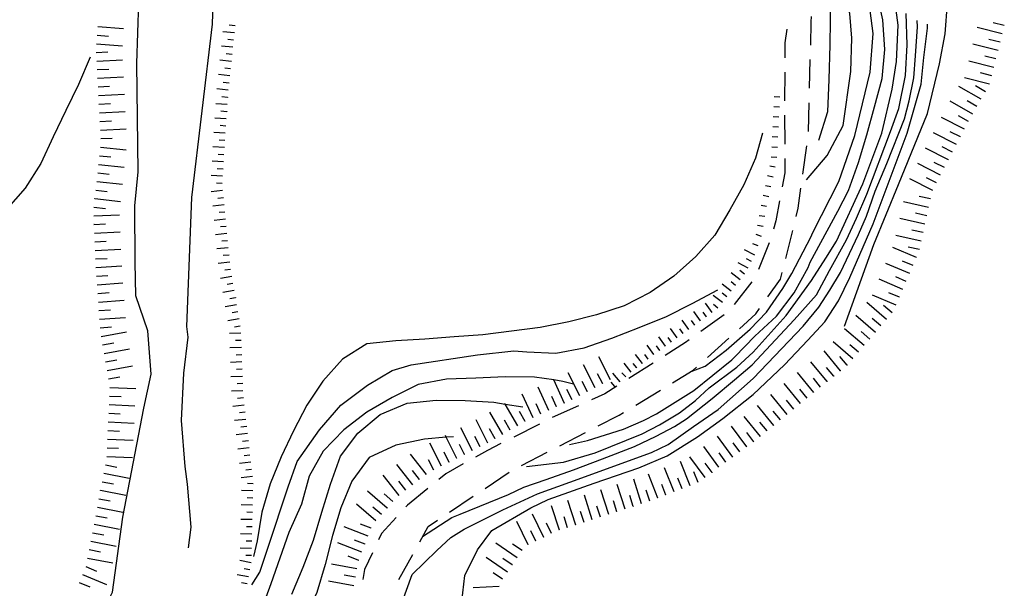
# Model space of a CAD drawing. Units: metres. Extents: x 486264 to 487819, y 4503090 to 4504509.
# Drawn here: x 487645 to 487783, y 4503180 to 4503259 of the extents above; entities that cross this region are included whole.
import ezdxf

# ---------------------------------------------------------------- set-up
doc = ezdxf.new("R2010")
doc.units = ezdxf.units.M
doc.header["$MEASUREMENT"] = 0
for name, color, linetype in [('careggiabile non asfaltata', 254, 'Continuous'), ('curva direttrice a 10 mt', 254, 'Continuous'), ('curva intermedia a 2 mt', 254, 'Continuous'), ('fiume - lago - torrente', 254, 'Continuous'), ('scarpata fino a 1 mt', 254, 'Continuous'), ('scarpata fino a 1 mt v', 254, 'Continuous'), ('scarpata fino a 2 mt', 254, 'Continuous'), ('scarpata fino a 2 mt v', 254, 'Continuous'), ('scarpata fino a 5 mt', 254, 'Continuous'), ('scarpata fino a 5 mt v', 254, 'Continuous')]:
    doc.layers.add(name, color=color, linetype=linetype)

msp = doc.modelspace()

# ---------------------------------------------------------------- linework, layer by layer
at = {"layer": 'careggiabile non asfaltata', "linetype": 'Continuous'}
for p, q in [((487755.61, 4503255.57), (487755.69, 4503258.84)), ((487755.69, 4503258.84), (487755.71, 4503259.56)), ((487752.28, 4503257.79), (487752.03, 4503255.9)), ((487752.03, 4503255.9), (487752.01, 4503253.81)), ((487755.46, 4503249.57), (487755.56, 4503253.57)), ((487752, 4503251.81), (487751.97, 4503247.81)), ((487755.31, 4503243.57), (487755.41, 4503247.57)), ((487751.95, 4503245.81), (487751.99, 4503241.81)), ((487754.53, 4503237.62), (487755.08, 4503241.58)), ((487752.01, 4503239.81), (487752.03, 4503237.82)), ((487752.03, 4503237.82), (487751.65, 4503235.85)), ((487753.87, 4503232.86), (487754.26, 4503235.64)), ((487751.29, 4503233.88), (487750.76, 4503231.13)), ((487753.58, 4503231.7), (487753.87, 4503232.86)), ((487750.76, 4503231.13), (487750.43, 4503229.97)), ((487752.14, 4503225.88), (487753.11, 4503229.76)), ((487749.85, 4503228.07), (487748.36, 4503224.35)), ((487749.66, 4503220.53), (487751.43, 4503223)), ((487751.43, 4503223), (487751.66, 4503223.93)), ((487747.43, 4503222.6), (487744.94, 4503219.47)), ((487747.95, 4503218.14), (487748.5, 4503218.9)), ((487743.58, 4503218.03), (487740.33, 4503215.7)), ((487745.68, 4503216.09), (487747.95, 4503218.14)), ((487738.7, 4503214.54), (487738.18, 4503214.17)), ((487741.22, 4503212.08), (487744.19, 4503214.75)), ((487738.18, 4503214.17), (487735.35, 4503212.36)), ((487733.66, 4503211.29), (487730.29, 4503209.14)), ((487739.25, 4503210.3), (487739.73, 4503210.74)), ((487736.39, 4503208.56), (487739.25, 4503210.3)), ((487728.6, 4503208.06), (487726.94, 4503207)), ((487726.94, 4503207), (487725.09, 4503206.17)), ((487731.26, 4503205.45), (487734.68, 4503207.52)), ((487723.26, 4503205.35), (487719.62, 4503203.71)), ((487726.02, 4503202.54), (487728.93, 4503204.03)), ((487728.93, 4503204.03), (487729.55, 4503204.41)), ((487717.84, 4503202.81), (487714.26, 4503201)), ((487720.69, 4503199.79), (487724.24, 4503201.62)), ((487712.48, 4503200.09), (487710.62, 4503199.14)), ((487710.62, 4503199.14), (487708.95, 4503198.21)), ((487715.35, 4503197.05), (487718.91, 4503198.88)), ((487707.21, 4503197.24), (487704.78, 4503195.88)), ((487704.78, 4503195.88), (487703.84, 4503195.1)), ((487710.27, 4503193.85), (487713.6, 4503196.08)), ((487702.29, 4503193.83), (487699.45, 4503191.5)), ((487705.3, 4503190.51), (487708.62, 4503192.75)), ((487699.45, 4503191.5), (487699.23, 4503191.26)), ((487697.88, 4503189.78), (487695.85, 4503187.56)), ((487701.16, 4503186.39), (487702.32, 4503188.52)), ((487702.32, 4503188.52), (487703.63, 4503189.4)), ((487695.85, 4503187.56), (487695.43, 4503186.67)), ((487694.57, 4503184.86), (487693.47, 4503182.53)), ((487698.27, 4503181.13), (487700.19, 4503184.64)), ((487693.47, 4503182.53), (487693.23, 4503181.13))]:
    msp.add_line(p, q, dxfattribs=at)
at = {"layer": 'curva direttrice a 10 mt', "color": 254, "linetype": 'Continuous'}
for points in [[(487738.95, 4503210.12), (487740.9, 4503210.86), (487743.86, 4503213.11), (487747.17, 4503216.02), (487749.48, 4503218.39), (487751.73, 4503221.7), (487752.97, 4503223.77), (487755.61, 4503228.82), (487755.89, 4503229.51), (487759.51, 4503236.58), (487761.76, 4503243.01), (487763.9, 4503251.83), (487764.33, 4503257.22), (487763.76, 4503261.48), (487762.47, 4503266.22), (487757.79, 4503277.86), (487752.68, 4503298.4), (487750.18, 4503306.93), (487747.07, 4503318.05), (487744.36, 4503326.27), (487741.85, 4503333.68), (487740.64, 4503337.87)], [(487706.88, 4503176.89), (487707.46, 4503181.73), (487709.19, 4503185.29), (487711.2, 4503187.99), (487716.62, 4503191.15), (487719.05, 4503192.28), (487725.44, 4503194.58), (487731.66, 4503196.71), (487735.62, 4503198.37), (487739.83, 4503201.04), (487743.38, 4503203.58), (487747.58, 4503206.9), (487751.97, 4503211.05), (487755.22, 4503214.48), (487757.59, 4503217.02), (487759.48, 4503219.98), (487761.08, 4503223.24), (487764.33, 4503230.71), (487769.07, 4503243.33), (487770.99, 4503250.16), (487771.39, 4503253.85), (487771.87, 4503257.94), (487771.87, 4503258.5)], [(487722.6, 4503208.34), (487721.11, 4503208.75), (487719.82, 4503208.95), (487717.15, 4503209.35), (487713.07, 4503209.4), (487708.99, 4503209.21), (487704.88, 4503209.08), (487700.94, 4503208.31), (487697.31, 4503206.51), (487693.81, 4503204.46), (487690.61, 4503201.99), (487687.72, 4503199.03), (487685.78, 4503195.53), (487684.7, 4503191.64), (487682.94, 4503187.71), (487680.41, 4503180.57), (487678.69, 4503175.85)]]:
    msp.add_lwpolyline(points, dxfattribs=at)
at = {"layer": 'curva intermedia a 2 mt', "color": 254, "linetype": 'Continuous'}
for points in [[(487755.01, 4503236.82), (487757.9, 4503240.19), (487760.15, 4503244.37), (487761.19, 4503251.92), (487761.35, 4503256.58), (487761.07, 4503260.01), (487744.5, 4503313.1), (487725.63, 4503350.23), (487717.42, 4503366.66), (487714.37, 4503379.74), (487712.54, 4503391.92), (487712.54, 4503399.53), (487713.85, 4503416.25), (487713.53, 4503420.29), (487713.57, 4503424.29), (487714.02, 4503428.28)], [(487756.54, 4503267.91), (487758.38, 4503262.37), (487758.3, 4503255.62), (487758.14, 4503250.8), (487757.97, 4503246.3), (487756.71, 4503242.28)], [(487722.01, 4503199.97), (487724.55, 4503200.5), (487729.53, 4503202.11), (487732.31, 4503203.29), (487734.15, 4503204.24), (487739.36, 4503207.49), (487744.64, 4503211.74), (487745.07, 4503212.15), (487747.85, 4503215.03), (487750.84, 4503217.83), (487753.31, 4503221.08), (487755.24, 4503224.62), (487755.52, 4503225.36), (487759.4, 4503232.45), (487760.88, 4503235.33), (487762.29, 4503239.22), (487763.45, 4503243.11), (487764.52, 4503247), (487765.58, 4503250.95), (487765.93, 4503255), (487765.66, 4503259.11), (487764.78, 4503263.11)], [(487716.03, 4503196.89), (487721.18, 4503197.49), (487725.62, 4503198.79), (487732.13, 4503201.45), (487734.56, 4503202.7), (487737.34, 4503204.36), (487739.59, 4503206.08), (487741.49, 4503207.85), (487745.33, 4503210.75), (487747.58, 4503212.82), (487752.2, 4503217.91), (487755.71, 4503222.81), (487757.7, 4503225.93), (487759.19, 4503228.3), (487762.88, 4503236.26), (487765.53, 4503243.33), (487766.97, 4503249.43), (487767.54, 4503253.29), (487767.78, 4503258.35), (487767.26, 4503262.26)], [(487760.33, 4503216.43), (487764.4, 4503227.82), (487767.86, 4503236.18), (487771.87, 4503246.05), (487773.56, 4503252.97), (487774.36, 4503257.15), (487774.68, 4503261.41)], [(487701.55, 4503187.12), (487705.62, 4503189.78), (487706.8, 4503190.25), (487713.55, 4503192.99), (487715.68, 4503194), (487718.76, 4503195.06), (487722.6, 4503196.42), (487726.63, 4503197.96), (487731.07, 4503199.68), (487734.08, 4503201.1), (487736.63, 4503202.46), (487738.3, 4503203.53), (487741.9, 4503206.36), (487744.98, 4503208.97), (487747.47, 4503211.04), (487753.33, 4503217.32), (487756.4, 4503220.81), (487758.24, 4503224.19), (487760.61, 4503228.45), (487761.97, 4503231.48), (487763.45, 4503234.84), (487766.73, 4503243.54), (487767.88, 4503246.76), (487768.8, 4503251.36), (487769.04, 4503255.62), (487768.92, 4503259.99)], [(487698.71, 4503178), (487700.09, 4503181.84), (487703.55, 4503185.18), (487705.5, 4503187.02), (487707.35, 4503188.14), (487712.72, 4503190.85), (487717.57, 4503193.1), (487722.07, 4503194.71), (487733.44, 4503198.85), (487735.75, 4503199.97), (487739.3, 4503202.46), (487742.73, 4503204.83), (487747.58, 4503209.15), (487754.57, 4503216.44), (487756.76, 4503219.1), (487758.3, 4503221.47), (487759.78, 4503223.9), (487762.27, 4503229.22), (487763.4, 4503231.76), (487764.58, 4503235.23), (487766.23, 4503239.12), (487768.66, 4503245.33), (487769.32, 4503247.81), (487769.97, 4503251.01), (487770.2, 4503254.09), (487770.5, 4503258.12), (487770.46, 4503259.01)], [(487655.28, 4503253.91), (487653.64, 4503250.11), (487651.87, 4503246.49), (487650.1, 4503242.81), (487648.4, 4503239.08), (487646.22, 4503235.64), (487643.54, 4503232.58)], [(487748.91, 4503243.33), (487747.92, 4503239.83), (487746.31, 4503236.15), (487744.35, 4503232.65), (487742.28, 4503229.13), (487739.6, 4503226.15), (487736.54, 4503223.4), (487733.25, 4503221.11), (487729.62, 4503219.29), (487725.79, 4503218.04), (487721.91, 4503217.06), (487717.93, 4503216.26), (487713.95, 4503215.74), (487709.97, 4503215.21), (487705.94, 4503214.96), (487701.87, 4503214.63), (487697.84, 4503214.4), (487693.81, 4503214), (487690.4, 4503211.82), (487687.68, 4503208.78), (487685.44, 4503205.43), (487683.61, 4503201.85), (487681.86, 4503198.22), (487680.35, 4503194.48), (487679.2, 4503190.53), (487678.52, 4503186.54), (487678.01, 4503184.37)], [(487677.79, 4503180.43), (487678.91, 4503182.19), (487680.07, 4503185.64), (487682.83, 4503194.04), (487684.09, 4503197.61), (487687.2, 4503201.98), (487690.19, 4503205.43), (487693.87, 4503208.2), (487697.33, 4503210.27), (487699.97, 4503211.07), (487709.19, 4503212.46), (487714.25, 4503213.01), (487716.08, 4503212.85), (487720.12, 4503212.68), (487724.07, 4503213.43), (487727.9, 4503214.76), (487731.72, 4503216.24), (487735.52, 4503217.78), (487739.12, 4503219.6), (487742.68, 4503221.49)], [(487683.36, 4503179.1), (487684.93, 4503182.86), (487686.36, 4503186.63), (487687.53, 4503190.54), (487688.74, 4503194.43), (487690.14, 4503198.32), (487692.54, 4503201.52), (487695.64, 4503204.13), (487699.41, 4503205.7), (487703.44, 4503206.13), (487707.49, 4503206.07), (487711.49, 4503205.85), (487713.07, 4503205.59), (487715.51, 4503205.2)], [(487705.86, 4503201.04), (487704.87, 4503200.96), (487701.81, 4503200.72), (487697.84, 4503199.88), (487694.14, 4503198.13), (487691.73, 4503194.85), (487690.18, 4503191.15), (487689.01, 4503187.28), (487688.01, 4503183.24), (487686.82, 4503179.35), (487685.16, 4503175.65), (487683.12, 4503172.06), (487680.82, 4503168.74), (487678.22, 4503165.61), (487677.54, 4503164.95), (487676.81, 4503164.24)]]:
    msp.add_lwpolyline(points, dxfattribs=at)
at = {"layer": 'fiume - lago - torrente', "linetype": 'Continuous', "flags": 128}
for points in [[(487692.32, 4503410.59), (487685.84, 4503402.87), (487680.21, 4503397.01), (487674.35, 4503385.47), (487670.65, 4503373.37), (487667.99, 4503365.17), (487666.75, 4503347.33), (487664.55, 4503337.11), (487663.88, 4503328.52), (487663.97, 4503323.58), (487665.06, 4503312.68), (487670.29, 4503290.11), (487672.53, 4503280.1), (487672.68, 4503271.58), (487672.24, 4503258.53), (487669.4, 4503234.37), (487668.69, 4503216.41), (487668.88, 4503214.93), (487668.25, 4503209.91), (487667.94, 4503203.28), (487668.47, 4503196.89), (487668.79, 4503194.41), (487669.3, 4503188.42), (487668.93, 4503185.57)], [(487644.74, 4503161.68), (487650.85, 4503166.83), (487655.02, 4503172.71), (487658.36, 4503179.38), (487659.8, 4503189.82), (487662.74, 4503205.03), (487663.76, 4503209.77), (487663.32, 4503215.8), (487661.63, 4503220.68), (487661.52, 4503225.35), (487661.47, 4503233.22), (487661.97, 4503237.92), (487661.77, 4503253.05), (487662.07, 4503261.57)]]:
    msp.add_lwpolyline(points, dxfattribs=at)
at = {"layer": 'scarpata fino a 1 mt', "color": 254, "linetype": 'Continuous'}
for p, q in [((487751.18, 4503245.55), (487751.18, 4503245.55)), ((487750.9, 4503239.95), (487750.9, 4503239.94)), ((487750.39, 4503237.2), (487750.39, 4503237.19))]:
    msp.add_line(p, q, dxfattribs=at)
at = {"layer": 'scarpata fino a 1 mt v', "color": 254, "linetype": 'Continuous'}
for p, q in [((487751.33, 4503248.35), (487750.53, 4503248.39)), ((487751.26, 4503246.95), (487750.46, 4503246.99)), ((487751.18, 4503245.55), (487750.39, 4503245.58)), ((487751.11, 4503244.15), (487750.32, 4503244.19)), ((487751.04, 4503242.75), (487750.25, 4503242.79)), ((487750.97, 4503241.35), (487750.18, 4503241.39)), ((487750.9, 4503239.94), (487750.11, 4503239.98)), ((487750.68, 4503238.57), (487749.9, 4503238.74)), ((487750.39, 4503237.19), (487749.61, 4503237.37)), ((487750.08, 4503235.83), (487749.3, 4503236)), ((487749.78, 4503234.46), (487749, 4503234.63)), ((487749.48, 4503233.09), (487748.7, 4503233.26)), ((487749.23, 4503231.71), (487748.44, 4503231.83)), ((487749.01, 4503230.33), (487748.22, 4503230.45)), ((487748.76, 4503228.95), (487748.01, 4503229.22)), ((487748.29, 4503227.63), (487747.54, 4503227.9))]:
    msp.add_line(p, q, dxfattribs=at)
at = {"layer": 'scarpata fino a 2 mt', "color": 254, "linetype": 'Continuous'}
for p, q in [((487675.35, 4503257.29), (487675.35, 4503257.28)), ((487675.14, 4503255.3), (487675.14, 4503255.29)), ((487674.93, 4503253.3), (487674.93, 4503253.3)), ((487674.41, 4503248.32), (487674.41, 4503248.31)), ((487674.28, 4503246.32), (487674.28, 4503246.31)), ((487674.35, 4503247.32), (487674.35, 4503247.31)), ((487673.9, 4503240.32), (487673.9, 4503240.32)), ((487674.12, 4503231.34), (487674.12, 4503231.33)), ((487674.41, 4503228.34), (487674.41, 4503228.34)), ((487674.7, 4503225.35), (487674.7, 4503225.34)), ((487746.4, 4503223.69), (487746.4, 4503223.68)), ((487675.16, 4503222.38), (487675.16, 4503222.37)), ((487675.5, 4503220.41), (487675.5, 4503220.4)), ((487741.09, 4503217.75), (487741.09, 4503217.75)), ((487740.28, 4503217.17), (487740.28, 4503217.16)), ((487676.26, 4503215.46), (487676.26, 4503215.45)), ((487735.41, 4503213.64), (487735.4, 4503213.64)), ((487733.79, 4503212.47), (487733.78, 4503212.47)), ((487734.6, 4503213.06), (487734.59, 4503213.06)), ((487676.44, 4503210.45), (487676.44, 4503210.45)), ((487731.41, 4503210.63), (487731.4, 4503210.63)), ((487732.2, 4503211.25), (487732.19, 4503211.25)), ((487729.86, 4503209.36), (487729.85, 4503209.36)), ((487677.3, 4503200.48), (487677.3, 4503200.47)), ((487677.87, 4503195.5), (487677.87, 4503195.49)), ((487677.94, 4503193.5), (487677.94, 4503193.49)), ((487677.91, 4503192.5), (487677.91, 4503192.49)), ((487677.82, 4503188.49), (487677.82, 4503188.48)), ((487677.73, 4503184.48), (487677.73, 4503184.48))]:
    msp.add_line(p, q, dxfattribs=at)
at = {"layer": 'scarpata fino a 2 mt v', "color": 254, "linetype": 'Continuous'}
for p, q in [((487675.35, 4503257.28), (487673.76, 4503257.45)), ((487675.45, 4503258.28), (487674.65, 4503258.37)), ((487675.24, 4503256.29), (487674.44, 4503256.37)), ((487675.14, 4503255.29), (487673.54, 4503255.46)), ((487675.03, 4503254.3), (487674.23, 4503254.38)), ((487674.93, 4503253.3), (487673.33, 4503253.47)), ((487674.82, 4503252.3), (487674.02, 4503252.39)), ((487674.72, 4503251.3), (487673.12, 4503251.48)), ((487674.61, 4503250.31), (487673.81, 4503250.4)), ((487674.51, 4503249.31), (487672.91, 4503249.48)), ((487674.35, 4503247.31), (487672.76, 4503247.41)), ((487674.41, 4503248.31), (487673.62, 4503248.37)), ((487674.28, 4503246.31), (487673.48, 4503246.37)), ((487674.22, 4503245.32), (487672.62, 4503245.42)), ((487674.09, 4503243.32), (487672.5, 4503243.42)), ((487674.15, 4503244.32), (487673.36, 4503244.37)), ((487674.03, 4503242.32), (487673.23, 4503242.37)), ((487673.97, 4503241.32), (487672.37, 4503241.42)), ((487673.83, 4503239.32), (487672.24, 4503239.42)), ((487673.9, 4503240.32), (487673.1, 4503240.37)), ((487673.77, 4503238.32), (487672.97, 4503238.37)), ((487673.71, 4503237.32), (487672.12, 4503237.42)), ((487673.72, 4503235.32), (487672.13, 4503235.16)), ((487673.65, 4503236.32), (487672.85, 4503236.37)), ((487673.83, 4503234.32), (487673.03, 4503234.24)), ((487673.92, 4503233.33), (487672.33, 4503233.17)), ((487674.02, 4503232.33), (487673.22, 4503232.25)), ((487674.12, 4503231.33), (487672.52, 4503231.17)), ((487674.22, 4503230.34), (487673.42, 4503230.26)), ((487674.31, 4503229.34), (487672.72, 4503229.18)), ((487674.41, 4503228.34), (487673.62, 4503228.26)), ((487674.51, 4503227.34), (487672.91, 4503227.19)), ((487747.83, 4503226.33), (487746.4, 4503227.06)), ((487674.61, 4503226.34), (487673.81, 4503226.27)), ((487747.36, 4503225.43), (487746.65, 4503225.8)), ((487674.7, 4503225.34), (487673.11, 4503225.19)), ((487674.83, 4503224.35), (487674.04, 4503224.22)), ((487746.91, 4503224.54), (487745.49, 4503225.28)), ((487746.4, 4503223.68), (487745.76, 4503224.18)), ((487675, 4503223.37), (487673.42, 4503223.1)), ((487745.78, 4503222.9), (487744.52, 4503223.88)), ((487675.33, 4503221.39), (487673.76, 4503221.12)), ((487675.16, 4503222.37), (487674.37, 4503222.24)), ((487744.54, 4503221.32), (487743.29, 4503222.3)), ((487745.16, 4503222.11), (487744.53, 4503222.6)), ((487675.5, 4503220.4), (487674.71, 4503220.27)), ((487743.31, 4503219.74), (487742.05, 4503220.72)), ((487743.93, 4503220.53), (487743.29, 4503221.02)), ((487675.66, 4503219.41), (487674.08, 4503219.15)), ((487741.9, 4503218.34), (487740.97, 4503219.64)), ((487742.69, 4503218.95), (487742.06, 4503219.44)), ((487676, 4503217.44), (487674.42, 4503217.17)), ((487675.83, 4503218.43), (487675.05, 4503218.3)), ((487738.65, 4503215.99), (487737.72, 4503217.29)), ((487740.28, 4503217.16), (487739.34, 4503218.46)), ((487741.09, 4503217.75), (487740.62, 4503218.4)), ((487676.17, 4503216.45), (487675.38, 4503216.32)), ((487737.03, 4503214.82), (487736.09, 4503216.11)), ((487737.84, 4503215.4), (487737.37, 4503216.05)), ((487739.47, 4503216.58), (487739, 4503217.22)), ((487676.26, 4503215.45), (487674.66, 4503215.4)), ((487735.4, 4503213.64), (487734.47, 4503214.94)), ((487736.22, 4503214.23), (487735.75, 4503214.88)), ((487676.33, 4503213.45), (487674.73, 4503213.4)), ((487676.3, 4503214.45), (487675.51, 4503214.42)), ((487733.78, 4503212.47), (487732.84, 4503213.77)), ((487734.59, 4503213.06), (487734.12, 4503213.71)), ((487676.37, 4503212.45), (487675.58, 4503212.42)), ((487732.19, 4503211.25), (487731.21, 4503212.5)), ((487732.99, 4503211.86), (487732.5, 4503212.5)), ((487676.4, 4503211.45), (487674.8, 4503211.4)), ((487676.44, 4503210.45), (487675.65, 4503210.41)), ((487730.62, 4503210.01), (487729.63, 4503211.27)), ((487731.4, 4503210.63), (487730.91, 4503211.26)), ((487676.47, 4503209.45), (487674.87, 4503209.39)), ((487729.1, 4503208.7), (487728.05, 4503209.9)), ((487729.85, 4503209.36), (487729.32, 4503209.96)), ((487676.51, 4503208.45), (487675.72, 4503208.41)), ((487728.35, 4503208.04), (487727.82, 4503208.64)), ((487676.55, 4503207.45), (487674.94, 4503207.39)), ((487676.61, 4503206.45), (487675.81, 4503206.35)), ((487676.73, 4503205.45), (487675.14, 4503205.27)), ((487676.84, 4503204.45), (487676.05, 4503204.36)), ((487676.95, 4503203.46), (487675.37, 4503203.28)), ((487677.07, 4503202.46), (487676.27, 4503202.37)), ((487677.18, 4503201.47), (487675.59, 4503201.29)), ((487677.41, 4503199.48), (487675.83, 4503199.3)), ((487677.3, 4503200.47), (487676.5, 4503200.37)), ((487677.52, 4503198.48), (487676.73, 4503198.39)), ((487677.64, 4503197.48), (487676.05, 4503197.3)), ((487677.87, 4503195.49), (487676.28, 4503195.31)), ((487677.75, 4503196.49), (487676.95, 4503196.4)), ((487677.95, 4503194.5), (487677.16, 4503194.52)), ((487677.94, 4503193.49), (487676.34, 4503193.53)), ((487677.89, 4503191.49), (487676.29, 4503191.53)), ((487677.91, 4503192.49), (487677.12, 4503192.51)), ((487677.87, 4503190.49), (487677.07, 4503190.51)), ((487677.84, 4503189.49), (487676.24, 4503189.53)), ((487677.82, 4503188.48), (487677.02, 4503188.5)), ((487677.8, 4503187.48), (487676.19, 4503187.52)), ((487677.77, 4503186.48), (487676.98, 4503186.5)), ((487677.75, 4503185.48), (487676.15, 4503185.52)), ((487677.73, 4503184.48), (487676.94, 4503184.49)), ((487677.69, 4503183.48), (487676.12, 4503183.79)), ((487677.31, 4503181.52), (487675.74, 4503181.82)), ((487677.5, 4503182.5), (487676.71, 4503182.65)), ((487677.12, 4503180.53), (487676.33, 4503180.68))]:
    msp.add_line(p, q, dxfattribs=at)
at = {"layer": 'scarpata fino a 5 mt', "color": 254, "linetype": 'Continuous'}
for p, q in [((487656.33, 4503258.16), (487656.33, 4503258.17)), ((487782.29, 4503257.16), (487782.29, 4503257.15)), ((487656.19, 4503253.37), (487656.19, 4503253.37)), ((487781.11, 4503252.49), (487781.11, 4503252.48)), ((487656.37, 4503249.76), (487656.37, 4503249.77)), ((487656.56, 4503246.16), (487656.56, 4503246.17)), ((487776.46, 4503242.8), (487776.46, 4503242.8)), ((487656.7, 4503241.37), (487656.7, 4503241.37)), ((487656.57, 4503240.17), (487656.57, 4503240.18)), ((487774.8, 4503239.6), (487774.8, 4503239.59)), ((487656.44, 4503238.97), (487656.44, 4503238.98)), ((487656.19, 4503236.58), (487656.19, 4503236.59)), ((487656.32, 4503237.78), (487656.32, 4503237.79)), ((487656.06, 4503235.39), (487656.06, 4503235.4)), ((487655.94, 4503234.19), (487655.94, 4503234.2)), ((487655.8, 4503233), (487655.8, 4503233.01)), ((487771.79, 4503231.82), (487771.79, 4503231.81)), ((487655.81, 4503230.6), (487655.8, 4503230.61)), ((487770.75, 4503227.12), (487770.75, 4503227.12)), ((487770.34, 4503226), (487770.34, 4503225.99)), ((487656.08, 4503224.6), (487656.07, 4503224.6)), ((487656.15, 4503223.4), (487656.15, 4503223.4)), ((487656.33, 4503221), (487656.33, 4503221.01)), ((487767.98, 4503220.47), (487767.98, 4503220.46)), ((487656.5, 4503218.6), (487656.5, 4503218.61)), ((487657.2, 4503212.64), (487657.2, 4503212.65)), ((487760.72, 4503211), (487760.71, 4503211)), ((487657.62, 4503210.27), (487657.62, 4503210.28)), ((487758.86, 4503209.47), (487758.85, 4503209.47)), ((487759.79, 4503210.23), (487759.78, 4503210.23)), ((487726.67, 4503208.4), (487726.67, 4503208.39)), ((487757.93, 4503208.71), (487757.92, 4503208.71)), ((487657.97, 4503206.7), (487657.97, 4503206.71)), ((487724.54, 4503207.3), (487724.53, 4503207.3)), ((487720.22, 4503205.18), (487720.22, 4503205.18)), ((487721.32, 4503205.68), (487721.31, 4503205.68)), ((487657.8, 4503203.1), (487657.8, 4503203.11)), ((487715.86, 4503203.17), (487715.85, 4503203.17)), ((487750.49, 4503202.62), (487750.49, 4503202.61)), ((487657.62, 4503199.5), (487657.62, 4503199.51)), ((487711.69, 4503200.76), (487711.69, 4503200.76)), ((487746.72, 4503199.64), (487746.72, 4503199.63)), ((487747.69, 4503200.35), (487747.68, 4503200.35)), ((487707.43, 4503198.54), (487707.42, 4503198.54)), ((487705.28, 4503197.47), (487705.27, 4503197.47)), ((487706.35, 4503198.01), (487706.35, 4503198)), ((487741.87, 4503196.08), (487741.87, 4503196.07)), ((487656.94, 4503194.75), (487656.94, 4503194.76)), ((487701.14, 4503195.06), (487701.14, 4503195.06)), ((487656.73, 4503193.57), (487656.73, 4503193.58)), ((487735.46, 4503192.9), (487735.45, 4503192.9)), ((487656.5, 4503192.39), (487656.5, 4503192.4)), ((487730.92, 4503191.32), (487730.91, 4503191.32)), ((487734.34, 4503192.46), (487734.33, 4503192.46)), ((487695.85, 4503190.21), (487695.84, 4503190.21)), ((487696.63, 4503191.12), (487696.63, 4503191.11)), ((487728.63, 4503190.59), (487728.62, 4503190.58)), ((487722.91, 4503188.74), (487722.9, 4503188.74)), ((487694.42, 4503188.31), (487694.41, 4503188.31)), ((487720.62, 4503188), (487720.62, 4503188)), ((487693.55, 4503186.06), (487693.55, 4503186.06)), ((487716.27, 4503185.96), (487716.26, 4503185.96)), ((487717.35, 4503186.5), (487717.35, 4503186.49)), ((487718.44, 4503187.02), (487718.43, 4503187.02)), ((487715.43, 4503185.17), (487715.42, 4503185.17)), ((487654.91, 4503184.12), (487654.91, 4503184.13)), ((487692.69, 4503183.82), (487692.69, 4503183.81)), ((487714.07, 4503183.18), (487714.06, 4503183.18)), ((487714.75, 4503184.17), (487714.74, 4503184.17)), ((487713.39, 4503182.19), (487713.38, 4503182.19)), ((487692.01, 4503180.28), (487692, 4503180.28)), ((487692.21, 4503181.47), (487692.21, 4503181.46)), ((487712.71, 4503181.21), (487712.7, 4503181.2))]:
    msp.add_line(p, q, dxfattribs=at)
at = {"layer": 'scarpata fino a 5 mt v', "color": 254, "linetype": 'Continuous'}
for p, q in [((487782.57, 4503258.32), (487781.02, 4503258.71)), ((487656.33, 4503258.17), (487659.92, 4503257.91)), ((487782.29, 4503257.15), (487778.79, 4503258.02)), ((487656.15, 4503255.77), (487659.75, 4503255.51)), ((487656.24, 4503256.97), (487657.83, 4503256.85)), ((487781.7, 4503254.82), (487778.21, 4503255.7)), ((487781.99, 4503255.98), (487780.43, 4503256.38)), ((487656.12, 4503254.57), (487657.72, 4503254.65)), ((487656.19, 4503253.37), (487659.78, 4503253.56)), ((487781.11, 4503252.48), (487777.62, 4503253.36)), ((487781.41, 4503253.66), (487779.86, 4503254.05)), ((487656.25, 4503252.17), (487657.85, 4503252.26)), ((487780.83, 4503251.32), (487779.27, 4503251.71)), ((487656.31, 4503250.97), (487659.9, 4503251.15)), ((487780.53, 4503250.16), (487777.04, 4503251.03)), ((487656.37, 4503249.77), (487657.97, 4503249.86)), ((487779.37, 4503248.05), (487776.25, 4503249.84)), ((487779.96, 4503249.1), (487778.58, 4503249.9)), ((487656.44, 4503248.57), (487660.03, 4503248.76)), ((487656.5, 4503247.37), (487658.1, 4503247.45)), ((487778.18, 4503245.97), (487775.05, 4503247.76)), ((487778.77, 4503247.02), (487777.38, 4503247.81)), ((487656.56, 4503246.17), (487660.15, 4503246.36)), ((487656.62, 4503244.97), (487658.22, 4503245.05)), ((487777.01, 4503243.87), (487773.81, 4503245.51)), ((487777.58, 4503244.93), (487776.18, 4503245.73)), ((487656.69, 4503243.76), (487660.28, 4503243.95)), ((487775.9, 4503241.73), (487772.71, 4503243.38)), ((487776.46, 4503242.8), (487775.04, 4503243.53)), ((487656.75, 4503242.57), (487658.35, 4503242.65)), ((487656.7, 4503241.37), (487660.28, 4503240.99)), ((487774.8, 4503239.59), (487771.61, 4503241.24)), ((487775.36, 4503240.66), (487773.93, 4503241.4)), ((487656.57, 4503240.18), (487658.16, 4503240.01)), ((487774.25, 4503238.53), (487772.83, 4503239.26)), ((487656.44, 4503238.98), (487660.02, 4503238.6)), ((487773.7, 4503237.46), (487770.51, 4503239.11)), ((487656.19, 4503236.59), (487659.76, 4503236.21)), ((487656.32, 4503237.79), (487657.91, 4503237.62)), ((487772.6, 4503235.33), (487769.4, 4503236.98)), ((487773.15, 4503236.39), (487771.72, 4503237.12)), ((487656.06, 4503235.4), (487657.65, 4503235.22)), ((487655.94, 4503234.2), (487659.51, 4503233.82)), ((487772.04, 4503232.99), (487768.53, 4503233.77)), ((487772.3, 4503234.16), (487770.74, 4503234.51)), ((487655.8, 4503233.01), (487657.4, 4503232.83)), ((487655.76, 4503231.8), (487659.35, 4503231.96)), ((487771.53, 4503230.64), (487768.01, 4503231.42)), ((487771.79, 4503231.81), (487770.22, 4503232.16)), ((487655.8, 4503230.61), (487657.4, 4503230.68)), ((487771.26, 4503229.47), (487769.7, 4503229.81)), ((487655.86, 4503229.4), (487659.45, 4503229.56)), ((487655.91, 4503228.2), (487657.51, 4503228.27)), ((487771.01, 4503228.3), (487767.49, 4503229.08)), ((487655.97, 4503227), (487659.56, 4503227.16)), ((487770.34, 4503225.99), (487767.03, 4503227.4)), ((487770.75, 4503227.12), (487769.18, 4503227.46)), ((487656.01, 4503225.8), (487657.62, 4503225.87)), ((487769.86, 4503224.89), (487768.4, 4503225.51)), ((487656.07, 4503224.6), (487656.08, 4503224.6)), ((487656.08, 4503224.6), (487659.66, 4503224.86)), ((487769.4, 4503223.78), (487766.08, 4503225.19)), ((487656.15, 4503223.4), (487657.75, 4503223.52)), ((487768.46, 4503221.57), (487765.15, 4503222.98)), ((487768.93, 4503222.68), (487767.46, 4503223.3)), ((487656.24, 4503222.2), (487659.83, 4503222.46)), ((487656.33, 4503221.01), (487657.92, 4503221.12)), ((487656.41, 4503219.8), (487660.01, 4503220.06)), ((487767.51, 4503219.36), (487764.2, 4503220.76)), ((487767.98, 4503220.46), (487766.51, 4503221.09)), ((487656.5, 4503218.61), (487658.09, 4503218.73)), ((487766.18, 4503217.39), (487763.45, 4503219.73)), ((487766.97, 4503218.3), (487765.75, 4503219.34)), ((487656.59, 4503217.4), (487660.18, 4503217.66)), ((487764.62, 4503215.56), (487761.89, 4503217.91)), ((487765.4, 4503216.48), (487764.18, 4503217.51)), ((487656.67, 4503216.21), (487658.26, 4503216.33)), ((487763.06, 4503213.73), (487760.33, 4503216.08)), ((487656.79, 4503215.01), (487660.34, 4503215.63)), ((487763.84, 4503214.65), (487762.62, 4503215.69)), ((487657, 4503213.83), (487658.58, 4503214.1)), ((487657.2, 4503212.65), (487660.75, 4503213.26)), ((487761.5, 4503211.91), (487758.76, 4503214.25)), ((487762.28, 4503212.82), (487761.06, 4503213.86)), ((487727.74, 4503208.95), (487726.09, 4503212.15)), ((487759.78, 4503210.23), (487757.5, 4503213.01)), ((487760.71, 4503211), (487759.69, 4503212.23)), ((487657.41, 4503211.46), (487658.99, 4503211.73)), ((487657.62, 4503210.28), (487661.16, 4503210.9)), ((487725.6, 4503207.85), (487723.95, 4503211.05)), ((487757.92, 4503208.71), (487755.64, 4503211.49)), ((487758.85, 4503209.47), (487757.83, 4503210.7)), ((487657.83, 4503209.09), (487659.41, 4503209.37)), ((487723.47, 4503206.75), (487721.82, 4503209.95)), ((487726.67, 4503208.39), (487725.94, 4503209.82)), ((487756.07, 4503207.19), (487753.79, 4503209.97)), ((487757, 4503207.94), (487755.98, 4503209.18)), ((487658.02, 4503207.91), (487661.62, 4503207.74)), ((487719.13, 4503204.67), (487717.64, 4503207.95)), ((487721.31, 4503205.68), (487719.82, 4503208.95)), ((487719.82, 4503208.95), (487719.82, 4503208.95)), ((487724.53, 4503207.3), (487723.8, 4503208.72)), ((487754.21, 4503205.66), (487751.93, 4503208.44)), ((487755.14, 4503206.42), (487754.12, 4503207.65)), ((487657.97, 4503206.71), (487659.57, 4503206.63)), ((487716.94, 4503203.67), (487715.45, 4503206.95)), ((487720.22, 4503205.18), (487719.55, 4503206.63)), ((487722.4, 4503206.2), (487721.66, 4503207.62)), ((487752.35, 4503204.14), (487750.07, 4503206.92)), ((487657.91, 4503205.51), (487661.5, 4503205.34)), ((487713.07, 4503205.59), (487713.01, 4503205.68)), ((487714.81, 4503202.57), (487713.07, 4503205.59)), ((487718.04, 4503204.17), (487717.37, 4503205.63)), ((487750.49, 4503202.61), (487748.21, 4503205.39)), ((487753.28, 4503204.9), (487752.26, 4503206.13)), ((487657.85, 4503204.3), (487659.45, 4503204.23)), ((487712.73, 4503201.36), (487710.94, 4503204.48)), ((487715.85, 4503203.17), (487715.05, 4503204.55)), ((487748.63, 4503201.08), (487746.35, 4503203.87)), ((487751.42, 4503203.37), (487750.4, 4503204.61)), ((487657.8, 4503203.11), (487661.39, 4503202.94)), ((487708.5, 4503199.08), (487706.89, 4503202.3)), ((487710.65, 4503200.16), (487709.04, 4503203.38)), ((487713.77, 4503201.96), (487712.97, 4503203.35)), ((487746.72, 4503199.63), (487744.58, 4503202.53)), ((487749.56, 4503201.85), (487748.55, 4503203.08)), ((487657.74, 4503201.91), (487659.34, 4503201.83)), ((487704.87, 4503200.96), (487704.74, 4503201.22)), ((487706.35, 4503198), (487704.87, 4503200.96)), ((487709.58, 4503199.62), (487708.86, 4503201.05)), ((487711.69, 4503200.76), (487710.89, 4503202.14)), ((487744.78, 4503198.21), (487742.65, 4503201.11)), ((487747.68, 4503200.35), (487746.73, 4503201.64)), ((487657.62, 4503199.51), (487659.23, 4503199.43)), ((487657.69, 4503200.7), (487661.28, 4503200.54)), ((487704.2, 4503196.93), (487702.59, 4503200.15)), ((487707.42, 4503198.54), (487706.7, 4503199.97)), ((487742.84, 4503196.79), (487740.71, 4503199.68)), ((487745.75, 4503198.92), (487744.8, 4503200.21)), ((487657.57, 4503198.3), (487661.16, 4503198.14)), ((487702.09, 4503195.8), (487699.87, 4503198.63)), ((487705.27, 4503197.47), (487704.55, 4503198.9)), ((487740.9, 4503195.36), (487738.77, 4503198.25)), ((487743.81, 4503197.5), (487742.87, 4503198.79)), ((487657.4, 4503197.12), (487658.97, 4503196.82)), ((487700.19, 4503194.32), (487697.97, 4503197.16)), ((487703.12, 4503196.39), (487702.4, 4503197.82)), ((487736.58, 4503193.34), (487735.26, 4503196.69)), ((487738.81, 4503194.22), (487737.49, 4503197.58)), ((487741.87, 4503196.07), (487740.93, 4503197.36)), ((487657.17, 4503195.94), (487660.71, 4503195.26)), ((487698.3, 4503192.85), (487696.09, 4503195.68)), ((487701.14, 4503195.06), (487700.15, 4503196.32)), ((487734.33, 4503192.46), (487733.01, 4503195.81)), ((487739.93, 4503194.66), (487739.34, 4503196.15)), ((487656.94, 4503194.76), (487658.51, 4503194.46)), ((487699.24, 4503193.58), (487698.26, 4503194.85)), ((487729.77, 4503190.96), (487728.67, 4503194.39)), ((487732.06, 4503191.69), (487730.96, 4503195.12)), ((487735.45, 4503192.9), (487734.87, 4503194.4)), ((487737.69, 4503193.78), (487737.11, 4503195.27)), ((487656.73, 4503193.58), (487660.26, 4503192.9)), ((487696.63, 4503191.11), (487693.91, 4503193.47)), ((487697.42, 4503192.03), (487696.21, 4503193.07)), ((487725.19, 4503189.48), (487724.09, 4503192.91)), ((487727.48, 4503190.21), (487726.38, 4503193.64)), ((487730.91, 4503191.32), (487730.42, 4503192.85)), ((487733.2, 4503192.06), (487732.71, 4503193.58)), ((487656.27, 4503191.21), (487659.81, 4503190.53)), ((487656.5, 4503192.4), (487658.07, 4503192.1)), ((487695.06, 4503189.3), (487692.34, 4503191.66)), ((487695.84, 4503190.21), (487694.63, 4503191.25)), ((487720.62, 4503188), (487719.51, 4503191.43)), ((487722.9, 4503188.74), (487721.8, 4503192.17)), ((487726.34, 4503189.85), (487725.85, 4503191.37)), ((487728.62, 4503190.58), (487728.13, 4503192.11)), ((487656.05, 4503190.03), (487657.62, 4503189.73)), ((487718.43, 4503187.02), (487716.86, 4503190.26)), ((487721.76, 4503188.37), (487721.27, 4503189.89)), ((487724.05, 4503189.11), (487723.56, 4503190.64)), ((487655.82, 4503188.85), (487659.36, 4503188.17)), ((487693.98, 4503187.18), (487690.62, 4503188.48)), ((487694.41, 4503188.31), (487692.92, 4503188.88)), ((487716.26, 4503185.96), (487714.69, 4503189.21)), ((487719.51, 4503187.54), (487718.82, 4503188.98)), ((487655.59, 4503187.67), (487657.16, 4503187.37)), ((487717.35, 4503186.49), (487716.65, 4503187.92)), ((487655.37, 4503186.49), (487658.91, 4503185.81)), ((487693.12, 4503184.94), (487689.76, 4503186.24)), ((487693.55, 4503186.06), (487692.06, 4503186.63)), ((487714.74, 4503184.17), (487711.77, 4503186.21)), ((487715.42, 4503185.17), (487714.1, 4503186.07)), ((487655.14, 4503185.31), (487656.71, 4503185.01)), ((487692.69, 4503183.81), (487691.19, 4503184.39)), ((487654.91, 4503184.13), (487658.45, 4503183.45)), ((487692.42, 4503182.65), (487688.87, 4503183.27)), ((487713.38, 4503182.19), (487710.41, 4503184.23)), ((487714.06, 4503183.18), (487712.74, 4503184.09)), ((487654.21, 4503181.84), (487657.53, 4503180.45)), ((487654.68, 4503182.95), (487656.16, 4503182.33)), ((487692.21, 4503181.46), (487690.63, 4503181.74)), ((487712.7, 4503181.2), (487711.38, 4503182.1)), ((487653.75, 4503180.73), (487655.23, 4503180.12)), ((487692, 4503180.28), (487688.45, 4503180.91)), ((487712.21, 4503180.16), (487708.62, 4503180))]:
    msp.add_line(p, q, dxfattribs=at)

doc.saveas('drawing.dxf')
